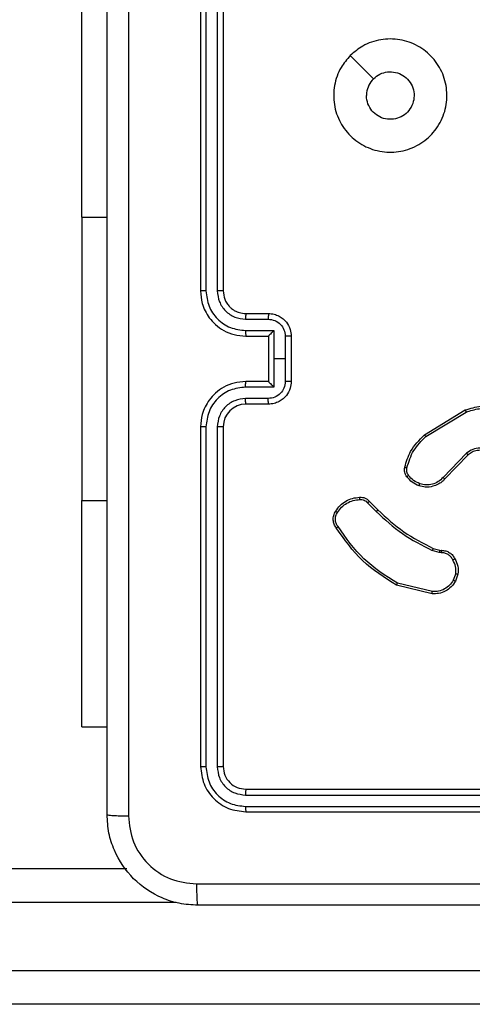
# Model space of a CAD drawing. Units: millimetres. Extents: x -4534 to 4839, y -3372 to 3112.
# Drawn here: x 221 to 260, y 1506 to 1593 of the extents above; entities that cross this region are included whole.
import ezdxf

# ---------------------------------------------------------------- set-up
doc = ezdxf.new("R2010")
doc.units = ezdxf.units.MM
doc.layers.add('Toestel 2D', color=7, linetype='Continuous', lineweight=20)

# ---------------------------------------------------------------- blocks, each defined once
blk = doc.blocks.new('wd1561')
at = {"color": 7, "linetype": 'Continuous', "lineweight": 25}
for p, q in [((-341.5621, 48.0288), (-341.5621, 45.0288)), ((-341.5147, 48.0312), (-341.5146, 45.0292)), ((-341.4146, 48.0312), (-341.4145, 45.0292)), ((-341.3621, 48.0288), (-341.3621, 45.0288)), ((-342.6114, 45.6788), (-342.6114, 47.6788)), ((-342.6114, 45.6788), (-342.6114, 43.1788)), ((-341.1621, 44.8288), (-340.9621, 44.8288)), ((-341.1644, 44.779), (-340.9642, 44.779)), ((-341.1644, 44.679), (-340.9142, 44.679)), ((-341.1621, 44.6288), (-340.9621, 44.6288)), ((-340.9621, 44.6288), (-340.9621, 44.6289)), ((-340.9621, 44.6288), (-340.9621, 44.2288)), ((-340.9142, 44.679), (-340.9142, 44.4288)), ((-340.8141, 44.6289), (-340.8141, 44.4288)), ((-340.7621, 44.6288), (-340.7621, 44.2288)), ((-340.9142, 44.4288), (-340.9142, 44.1787)), ((-340.8141, 44.4288), (-340.9142, 44.4288)), ((-340.8141, 44.4288), (-340.8141, 44.2287)), ((-340.9142, 44.1787), (-341.1644, 44.1787)), ((-340.9621, 44.2288), (-341.1621, 44.2288)), ((-340.9621, 44.2288), (-340.9621, 44.2288)), ((-340.9642, 44.0786), (-341.1644, 44.0786)), ((-340.9621, 44.0288), (-341.1621, 44.0288)), ((-339.5846, 43.7574), (-339.2256, 43.9775)), ((-339.5725, 43.7418), (-339.2182, 43.9589)), ((-341.5621, 43.8288), (-341.5621, 40.8288)), ((-341.5146, 43.8284), (-341.5147, 40.8265)), ((-341.4145, 43.8284), (-341.4146, 40.8265)), ((-341.3621, 43.8288), (-341.3621, 40.8288)), ((-339.2137, 43.5961), (-339.4213, 43.3808)), ((-339.1998, 43.5815), (-339.4058, 43.3678)), ((-342.6114, 41.1788), (-342.6114, 43.1788)), ((-340.0873, 43.1565), (-340.0106, 43.0798)), ((-340.0715, 43.17), (-339.9958, 43.0942)), ((-339.4541, 42.7185), (-339.5164, 42.7364)), ((-339.5077, 42.7551), (-339.4508, 42.7387)), ((-339.4377, 42.7162), (-339.4541, 42.7185)), ((-339.4508, 42.7387), (-339.4364, 42.7367)), ((-339.3096, 42.5319), (-339.3305, 42.4743)), ((-339.2895, 42.5288), (-339.3124, 42.4654)), ((-339.5156, 42.3742), (-339.8242, 42.4473)), ((-339.5169, 42.3548), (-339.8321, 42.4296)), ((-342.6114, 41.1788), (-342.3871, 41.1788)), ((-341.1621, 40.6288), (-338.1621, 40.6288)), ((-341.1644, 40.5763), (-338.1624, 40.5763)), ((-341.1644, 40.4762), (-338.1624, 40.4763)), ((-341.1621, 40.4288), (-338.1621, 40.4288)), ((-352.1147, 39.9288), (-342.214, 39.9288)), ((-352.1064, 39.0288), (-333.892, 39.0288)), ((-333.9236, 38.7288), (-352.1147, 38.7288))]:
    blk.add_line(p, q, dxfattribs=at)
at = {"color": 8, "linetype": 'Continuous', "lineweight": 25}
for p, q in [((-342.6114, 45.6788), (-342.3871, 45.6788)), ((-342.6114, 43.1788), (-342.3871, 43.1788)), ((-341.7761, 39.6288), (-352.1064, 39.6288))]:
    blk.add_line(p, q, dxfattribs=at)
at = {"color": 7, "linetype": 'Continuous', "lineweight": 25, "flags": 128}
blk.add_lwpolyline([(-340.2404, 47.1072), (-340.138, 47.0048), (-340.0356, 46.9023)], dxfattribs=at)
at = {"color": 7, "linetype": 'Continuous', "lineweight": 25}
blk.add_arc((-341.1621, 43.8288), 0.2, 90.00293, 179.99782, dxfattribs=at)
for points, knots in [([(-342.3871, 40.4038), (-342.3871, 41.2978), (-342.3871, 43.086), (-342.3871, 45.7716), (-342.3871, 47.5599), (-342.3871, 48.4538)], [0, 0, 0, 0, 0.333296, 0.666701, 1, 1, 1, 1]), ([(-342.1994, 48.4645), (-342.1993, 47.5681), (-342.1993, 45.7752), (-342.1993, 43.0824), (-342.1993, 41.2895), (-342.1994, 40.3931)], [0, 0, 0, 0, 0.333336, 0.666664, 1, 1, 1, 1]), ([(-340.2405, 47.1072), (-340.2048, 47.1374), (-340.1264, 47.2037), (-339.9725, 47.2557), (-339.8021, 47.256), (-339.6401, 47.2002), (-339.5072, 47.0928), (-339.4153, 46.9484), (-339.3788, 46.7812), (-339.3976, 46.6106), (-339.4731, 46.4575), (-339.595, 46.3364), (-339.7487, 46.2633), (-339.9196, 46.2459), (-340.0858, 46.2843), (-340.2302, 46.3773), (-340.3354, 46.5116), (-340.3904, 46.6739), (-340.3878, 46.8446), (-340.335, 46.9964), (-340.2694, 47.0733), (-340.2405, 47.1072)], [0, 0, 0, 0, 0.044524, 0.097903, 0.1517, 0.205539, 0.258932, 0.312781, 0.366703, 0.419995, 0.474536, 0.527069, 0.582036, 0.634411, 0.689049, 0.742519, 0.79617, 0.849852, 0.903701, 0.957428, 1, 1, 1, 1]), ([(-340.0356, 46.9023), (-340.0172, 46.9174), (-339.9806, 46.9475), (-339.9106, 46.9663), (-339.8391, 46.9624), (-339.7728, 46.9347), (-339.7193, 46.8867), (-339.6848, 46.8237), (-339.673, 46.7527), (-339.6855, 46.6819), (-339.7207, 46.6192), (-339.7746, 46.5718), (-339.8411, 46.5448), (-339.9128, 46.5414), (-339.9816, 46.5618), (-340.0399, 46.604), (-340.0808, 46.663), (-340.0959, 46.7163), (-340.0968, 46.7468), (-340.0971, 46.7538)], [0, 0, 0, 0, 0.0612956, 0.1225919, 0.1838992, 0.2452663, 0.3066599, 0.3681021, 0.4295155, 0.4909196, 0.5522253, 0.613533, 0.6747829, 0.7360981, 0.7974258, 0.8588378, 0.9202761, 0.9817069, 1, 1, 1, 1]), ([(-340.0356, 46.9023), (-340.0506, 46.884), (-340.0806, 46.8474), (-340.0957, 46.7928), (-340.0968, 46.7616), (-340.0971, 46.7538)], [0, 0, 0, 0, 0.4288995, 0.8578253, 1, 1, 1, 1]), ([(-341.5146, 45.0292), (-341.5209, 45.0292), (-341.5335, 45.0292), (-341.5491, 45.0291), (-341.5599, 45.029), (-341.5613, 45.0289), (-341.5621, 45.0288)], [0, 0, 0, 0, 0.25016, 0.499968, 0.749754, 1, 1, 1, 1]), ([(-341.5621, 45.0288), (-341.559, 44.9918), (-341.5522, 44.9075), (-341.4999, 44.8052), (-341.4298, 44.7273), (-341.3559, 44.675), (-341.2648, 44.6366), (-341.1972, 44.6315), (-341.1621, 44.6288)], [0, 0, 0, 0, 0.1769527, 0.4021243, 0.5333971, 0.6768143, 0.832345, 1, 1, 1, 1]), ([(-341.5146, 45.0292), (-341.509, 44.9834), (-341.4978, 44.8918), (-341.4178, 44.7757), (-341.3019, 44.695), (-341.2103, 44.6843), (-341.1644, 44.679)], [0, 0, 0, 0, 0.249908, 0.499846, 0.749549, 1, 1, 1, 1]), ([(-341.4145, 45.0292), (-341.4106, 44.9965), (-341.4026, 44.9311), (-341.3454, 44.8482), (-341.2626, 44.7905), (-341.1972, 44.7829), (-341.1644, 44.779)], [0, 0, 0, 0, 0.249906, 0.499842, 0.749553, 1, 1, 1, 1]), ([(-341.3621, 45.0288), (-341.3623, 45.0288), (-341.3627, 45.0289), (-341.3659, 45.029), (-341.3707, 45.029), (-341.3774, 45.0291), (-341.3854, 45.0292), (-341.3945, 45.0292), (-341.4044, 45.0292), (-341.4112, 45.0292), (-341.4145, 45.0292)], [0, 0, 0, 0, 0.125143, 0.250185, 0.375392, 0.499966, 0.624679, 0.749858, 0.874908, 1, 1, 1, 1]), ([(-341.3621, 45.0288), (-341.3595, 45.0042), (-341.3556, 44.9664), (-341.3315, 44.9202), (-341.3082, 44.8906), (-341.2829, 44.8686), (-341.2546, 44.8504), (-341.2151, 44.8332), (-341.1815, 44.8304), (-341.1621, 44.8288)], [0, 0, 0, 0, 0.233628, 0.36003, 0.492477, 0.592752, 0.679035, 0.814849, 1, 1, 1, 1]), ([(-341.1621, 44.8288), (-341.1624, 44.828), (-341.163, 44.8265), (-341.1637, 44.8151), (-341.1643, 44.7986), (-341.1643, 44.7856), (-341.1644, 44.779)], [0, 0, 0, 0, 0.250171, 0.499855, 0.749819, 1, 1, 1, 1]), ([(-340.9621, 44.8288), (-340.9624, 44.8279), (-340.963, 44.8259), (-340.9637, 44.8127), (-340.9642, 44.7963), (-340.9642, 44.7848), (-340.9642, 44.779)], [0, 0, 0, 0, 0.279765, 0.559056, 0.779442, 1, 1, 1, 1]), ([(-340.9621, 44.8288), (-340.9455, 44.8276), (-340.9133, 44.8253), (-340.8694, 44.8078), (-340.8328, 44.7834), (-340.7965, 44.7456), (-340.7678, 44.6933), (-340.7639, 44.649), (-340.7621, 44.6288)], [0, 0, 0, 0, 0.158488, 0.307464, 0.446933, 0.57691, 0.807316, 1, 1, 1, 1]), ([(-340.9642, 44.779), (-340.9446, 44.7767), (-340.9054, 44.7719), (-340.8557, 44.7376), (-340.821, 44.688), (-340.8164, 44.6486), (-340.8141, 44.6289)], [0, 0, 0, 0, 0.249928, 0.499872, 0.749566, 1, 1, 1, 1]), ([(-341.1644, 44.679), (-341.1643, 44.6724), (-341.1643, 44.6593), (-341.1637, 44.6427), (-341.163, 44.6312), (-341.1624, 44.6296), (-341.1621, 44.6288)], [0, 0, 0, 0, 0.2501872, 0.5001326, 0.7497726, 1, 1, 1, 1]), ([(-340.9142, 44.679), (-340.9197, 44.6734), (-340.9307, 44.6624), (-340.9438, 44.6489), (-340.9528, 44.6395), (-340.9581, 44.6338), (-340.9614, 44.63), (-340.9619, 44.6292), (-340.9621, 44.6289)], [0, 0, 0, 0, 0.251433, 0.502474, 0.646444, 0.775757, 0.892477, 1, 1, 1, 1]), ([(-340.7621, 44.6288), (-340.7623, 44.6288), (-340.7627, 44.6288), (-340.7659, 44.6289), (-340.7707, 44.6289), (-340.7772, 44.6289), (-340.7852, 44.6289), (-340.7943, 44.6289), (-340.804, 44.6289), (-340.8108, 44.6289), (-340.8141, 44.6289)], [0, 0, 0, 0, 0.125215, 0.250174, 0.375309, 0.500063, 0.624733, 0.74991, 0.875062, 1, 1, 1, 1]), ([(-341.1621, 44.2288), (-341.1972, 44.2262), (-341.2648, 44.221), (-341.3559, 44.1826), (-341.4298, 44.1303), (-341.4999, 44.0524), (-341.5522, 43.9501), (-341.559, 43.8659), (-341.5621, 43.8288)], [0, 0, 0, 0, 0.1676551, 0.3231858, 0.4666031, 0.5978759, 0.8230473, 1, 1, 1, 1]), ([(-341.1644, 44.1787), (-341.2103, 44.1733), (-341.3019, 44.1627), (-341.4178, 44.0819), (-341.4978, 43.9658), (-341.509, 43.8742), (-341.5146, 43.8284)], [0, 0, 0, 0, 0.250452, 0.500138, 0.75009, 1, 1, 1, 1]), ([(-341.1644, 44.1787), (-341.1643, 44.1852), (-341.1643, 44.1983), (-341.1637, 44.215), (-341.163, 44.2265), (-341.1624, 44.228), (-341.1621, 44.2288)], [0, 0, 0, 0, 0.250181, 0.500126, 0.749771, 1, 1, 1, 1]), ([(-340.8141, 44.2287), (-340.8164, 44.209), (-340.821, 44.1697), (-340.8557, 44.12), (-340.9054, 44.0858), (-340.9446, 44.081), (-340.9642, 44.0786)], [0, 0, 0, 0, 0.250434, 0.500129, 0.750072, 1, 1, 1, 1]), ([(-340.7621, 44.2288), (-340.7639, 44.2086), (-340.7678, 44.1643), (-340.7965, 44.112), (-340.8328, 44.0742), (-340.8694, 44.0498), (-340.9133, 44.0323), (-340.9455, 44.03), (-340.9621, 44.0288)], [0, 0, 0, 0, 0.192685, 0.423091, 0.553067, 0.692536, 0.841512, 1, 1, 1, 1]), ([(-340.9621, 44.2288), (-340.9619, 44.2284), (-340.9614, 44.2276), (-340.9581, 44.2238), (-340.9528, 44.2181), (-340.9438, 44.2087), (-340.9307, 44.1952), (-340.9197, 44.1842), (-340.9142, 44.1787)], [0, 0, 0, 0, 0.107524, 0.224244, 0.353557, 0.497528, 0.748568, 1, 1, 1, 1]), ([(-340.7621, 44.2288), (-340.7623, 44.2288), (-340.7627, 44.2288), (-340.7659, 44.2288), (-340.7707, 44.2287), (-340.7772, 44.2287), (-340.7852, 44.2287), (-340.7943, 44.2287), (-340.804, 44.2287), (-340.8108, 44.2287), (-340.8141, 44.2287)], [0, 0, 0, 0, 0.125215, 0.250174, 0.375309, 0.500063, 0.624733, 0.74991, 0.875062, 1, 1, 1, 1]), ([(-341.1644, 44.0786), (-341.1972, 44.0748), (-341.2626, 44.0672), (-341.3454, 44.0095), (-341.4026, 43.9265), (-341.4106, 43.8611), (-341.4145, 43.8284)], [0, 0, 0, 0, 0.250446, 0.500157, 0.750093, 1, 1, 1, 1]), ([(-341.1621, 44.0288), (-341.1624, 44.0296), (-341.163, 44.0311), (-341.1637, 44.0425), (-341.1643, 44.059), (-341.1643, 44.0721), (-341.1644, 44.0786)], [0, 0, 0, 0, 0.2501729, 0.499859, 0.7498208, 1, 1, 1, 1]), ([(-340.9621, 44.0288), (-340.9624, 44.0298), (-340.963, 44.0317), (-340.9637, 44.0449), (-340.9642, 44.0614), (-340.9642, 44.0729), (-340.9642, 44.0786)], [0, 0, 0, 0, 0.279766, 0.559058, 0.779444, 1, 1, 1, 1]), ([(-339.2256, 43.9775), (-339.1797, 43.9916), (-339.0919, 44.0187), (-338.9592, 44.0081), (-338.845, 43.971), (-338.7837, 43.9271), (-338.7547, 43.9064)], [0, 0, 0, 0, 0.286585, 0.548786, 0.786609, 1, 1, 1, 1]), ([(-339.2256, 43.9775), (-339.2255, 43.9772), (-339.2254, 43.9765), (-339.2237, 43.9723), (-339.2212, 43.9662), (-339.2192, 43.9613), (-339.2182, 43.9589)], [0, 0, 0, 0, 0.249971, 0.499941, 0.749691, 1, 1, 1, 1]), ([(-339.2182, 43.9589), (-339.1801, 43.971), (-339.1037, 43.9953), (-338.9826, 43.9915), (-338.8657, 43.9594), (-338.8001, 43.9134), (-338.7672, 43.8904)], [0, 0, 0, 0, 0.249989, 0.499958, 0.749887, 1, 1, 1, 1]), ([(-341.5146, 43.8284), (-341.5209, 43.8284), (-341.5335, 43.8285), (-341.5491, 43.8285), (-341.5599, 43.8287), (-341.5613, 43.8288), (-341.5621, 43.8288)], [0, 0, 0, 0, 0.250174, 0.499995, 0.74971, 1, 1, 1, 1]), ([(-341.3621, 43.8288), (-341.3623, 43.8288), (-341.3627, 43.8287), (-341.3659, 43.8287), (-341.3708, 43.8286), (-341.3774, 43.8285), (-341.3854, 43.8285), (-341.3945, 43.8285), (-341.4044, 43.8284), (-341.4112, 43.8284), (-341.4145, 43.8284)], [0, 0, 0, 0, 0.125148, 0.250194, 0.375146, 0.499949, 0.624666, 0.749849, 0.874904, 1, 1, 1, 1]), ([(-339.7591, 43.471), (-339.745, 43.5196), (-339.7131, 43.6303), (-339.6307, 43.7117), (-339.5846, 43.7574)], [0, 0, 0, 0, 0.439106, 1, 1, 1, 1]), ([(-339.74, 43.4667), (-339.7239, 43.5197), (-339.6917, 43.6258), (-339.6122, 43.7031), (-339.5725, 43.7418)], [0, 0, 0, 0, 0.499992, 1, 1, 1, 1]), ([(-339.5846, 43.7574), (-339.5844, 43.7572), (-339.5841, 43.7566), (-339.5814, 43.753), (-339.5774, 43.7478), (-339.5741, 43.7438), (-339.5725, 43.7418)], [0, 0, 0, 0, 0.250235, 0.499949, 0.749734, 1, 1, 1, 1]), ([(-338.9781, 43.6), (-338.996, 43.6118), (-339.0319, 43.6353), (-339.0967, 43.6444), (-339.161, 43.6329), (-339.1961, 43.6084), (-339.2137, 43.5961)], [0, 0, 0, 0, 0.250302, 0.500092, 0.750068, 1, 1, 1, 1]), ([(-339.1998, 43.5815), (-339.2001, 43.5816), (-339.2007, 43.582), (-339.2039, 43.5853), (-339.2084, 43.5902), (-339.2119, 43.5941), (-339.2137, 43.5961)], [0, 0, 0, 0, 0.249765, 0.499976, 0.749603, 1, 1, 1, 1]), ([(-338.9904, 43.5847), (-339.006, 43.595), (-339.0371, 43.6156), (-339.092, 43.6241), (-339.1348, 43.6172), (-339.1708, 43.6031), (-339.1883, 43.59), (-339.1998, 43.5815)], [0, 0, 0, 0, 0.244183, 0.489903, 0.713013, 0.811004, 1, 1, 1, 1]), ([(-339.7412, 43.3878), (-339.745, 43.3938), (-339.7528, 43.4059), (-339.7594, 43.4268), (-339.7622, 43.4488), (-339.7601, 43.4635), (-339.7591, 43.471)], [0, 0, 0, 0, 0.243944, 0.491936, 0.743941, 1, 1, 1, 1]), ([(-339.7591, 43.471), (-339.7588, 43.4709), (-339.7582, 43.4706), (-339.7539, 43.4696), (-339.7476, 43.4683), (-339.7425, 43.4672), (-339.74, 43.4667)], [0, 0, 0, 0, 0.250139, 0.499719, 0.750099, 1, 1, 1, 1]), ([(-339.7255, 43.3993), (-339.7287, 43.4043), (-339.735, 43.4143), (-339.7403, 43.4314), (-339.7425, 43.4491), (-339.7409, 43.4608), (-339.74, 43.4667)], [0, 0, 0, 0, 0.249922, 0.499994, 0.750058, 1, 1, 1, 1]), ([(-339.7412, 43.3878), (-339.7409, 43.3881), (-339.7403, 43.3885), (-339.7362, 43.3916), (-339.731, 43.3954), (-339.7273, 43.398), (-339.7255, 43.3993)], [0, 0, 0, 0, 0.279996, 0.559411, 0.779269, 1, 1, 1, 1]), ([(-339.6266, 43.3262), (-339.6459, 43.3346), (-339.6845, 43.3514), (-339.7118, 43.3834), (-339.7255, 43.3993)], [0, 0, 0, 0, 0.499961, 1, 1, 1, 1]), ([(-339.6326, 43.3075), (-339.6538, 43.3167), (-339.6962, 43.3351), (-339.7262, 43.3703), (-339.7412, 43.3878)], [0, 0, 0, 0, 0.500037, 1, 1, 1, 1]), ([(-339.4058, 43.3678), (-339.4089, 43.3644), (-339.4178, 43.3547), (-339.437, 43.3379), (-339.4679, 43.3177), (-339.5158, 43.299), (-339.5743, 43.2924), (-339.6145, 43.3028), (-339.6326, 43.3075)], [0, 0, 0, 0, 0.056643, 0.159019, 0.307008, 0.500577, 0.775362, 1, 1, 1, 1]), ([(-339.6326, 43.3075), (-339.6326, 43.3078), (-339.6325, 43.3084), (-339.6311, 43.3127), (-339.6291, 43.3188), (-339.6275, 43.3237), (-339.6266, 43.3262)], [0, 0, 0, 0, 0.250376, 0.500078, 0.749813, 1, 1, 1, 1]), ([(-339.4213, 43.3808), (-339.4349, 43.3677), (-339.4622, 43.3417), (-339.515, 43.3198), (-339.5717, 43.3124), (-339.6083, 43.3216), (-339.6266, 43.3262)], [0, 0, 0, 0, 0.249994, 0.499952, 0.749858, 1, 1, 1, 1]), ([(-339.4058, 43.3678), (-339.4061, 43.368), (-339.4068, 43.3685), (-339.411, 43.3719), (-339.416, 43.3762), (-339.4195, 43.3792), (-339.4213, 43.3808)], [0, 0, 0, 0, 0.279981, 0.559444, 0.77962, 1, 1, 1, 1]), ([(-340.3689, 43.0838), (-340.3566, 43.1012), (-340.3321, 43.136), (-340.2803, 43.1742), (-340.2214, 43.2002), (-340.179, 43.2041), (-340.1578, 43.2061)], [0, 0, 0, 0, 0.2500089, 0.5000105, 0.7500082, 1, 1, 1, 1]), ([(-340.3528, 43.0726), (-340.3414, 43.0888), (-340.3187, 43.1211), (-340.2707, 43.1566), (-340.216, 43.1804), (-340.1767, 43.184), (-340.157, 43.1858)], [0, 0, 0, 0, 0.2500524, 0.5000029, 0.7500171, 1, 1, 1, 1]), ([(-340.1578, 43.2061), (-340.1579, 43.2058), (-340.158, 43.2051), (-340.158, 43.2006), (-340.1577, 43.195), (-340.1573, 43.1899), (-340.1571, 43.1872), (-340.157, 43.1858)], [0, 0, 0, 0, 0.241832, 0.488888, 0.740752, 0.869814, 1, 1, 1, 1]), ([(-340.1578, 43.2061), (-340.1492, 43.2065), (-340.1321, 43.2072), (-340.1077, 43.1996), (-340.0868, 43.1872), (-340.0765, 43.1756), (-340.0715, 43.17)], [0, 0, 0, 0, 0.262828, 0.524928, 0.770684, 1, 1, 1, 1]), ([(-340.157, 43.1858), (-340.1504, 43.1862), (-340.1372, 43.1869), (-340.1179, 43.1814), (-340.1004, 43.1715), (-340.0917, 43.1615), (-340.0873, 43.1565)], [0, 0, 0, 0, 0.250011, 0.500054, 0.749905, 1, 1, 1, 1]), ([(-340.0715, 43.17), (-340.0717, 43.1698), (-340.0722, 43.1695), (-340.0747, 43.1674), (-340.0777, 43.1648), (-340.0805, 43.1623), (-340.0838, 43.1595), (-340.0861, 43.1575), (-340.0873, 43.1565)], [0, 0, 0, 0, 0.213426, 0.450404, 0.578346, 0.712619, 0.853435, 1, 1, 1, 1]), ([(-340.3643, 42.9362), (-340.371, 42.9464), (-340.3848, 42.9673), (-340.3925, 43.0056), (-340.3893, 43.0468), (-340.3758, 43.0713), (-340.3689, 43.0838)], [0, 0, 0, 0, 0.230283, 0.473703, 0.730277, 1, 1, 1, 1]), ([(-340.3486, 42.9472), (-340.3548, 42.9567), (-340.3671, 42.9755), (-340.3732, 43.0092), (-340.3694, 43.0432), (-340.3583, 43.0628), (-340.3528, 43.0726)], [0, 0, 0, 0, 0.250056, 0.499988, 0.749917, 1, 1, 1, 1]), ([(-340.3689, 43.0838), (-340.3687, 43.0836), (-340.3684, 43.0832), (-340.3657, 43.0812), (-340.3627, 43.0791), (-340.3597, 43.0772), (-340.3564, 43.075), (-340.354, 43.0734), (-340.3528, 43.0726)], [0, 0, 0, 0, 0.222275, 0.462595, 0.590131, 0.722139, 0.858966, 1, 1, 1, 1]), ([(-339.9958, 43.0942), (-339.9959, 43.0942), (-339.996, 43.0941), (-339.9969, 43.0932), (-339.9983, 43.0919), (-340.0002, 43.0901), (-340.0024, 43.0879), (-340.005, 43.0853), (-340.0078, 43.0826), (-340.0097, 43.0807), (-340.0106, 43.0798)], [0, 0, 0, 0, 0.125089, 0.250036, 0.375019, 0.499585, 0.624757, 0.749672, 0.874949, 1, 1, 1, 1]), ([(-340.0106, 43.0798), (-339.9362, 43.0111), (-339.7874, 42.8737), (-339.6067, 42.7822), (-339.5164, 42.7364)], [0, 0, 0, 0, 0.499995, 1, 1, 1, 1]), ([(-339.9958, 43.0942), (-339.9224, 43.0263), (-339.7754, 42.8906), (-339.5969, 42.8002), (-339.5077, 42.7551)], [0, 0, 0, 0, 0.500011, 1, 1, 1, 1]), ([(-340.3643, 42.9362), (-340.3641, 42.9363), (-340.3637, 42.9366), (-340.361, 42.9385), (-340.358, 42.9407), (-340.3552, 42.9426), (-340.352, 42.9449), (-340.3498, 42.9464), (-340.3486, 42.9472)], [0, 0, 0, 0, 0.22865, 0.47103, 0.59753, 0.727795, 0.862237, 1, 1, 1, 1]), ([(-339.8321, 42.4296), (-339.9376, 42.4963), (-340.1488, 42.6297), (-340.2925, 42.834), (-340.3643, 42.9362)], [0, 0, 0, 0, 0.500007, 1, 1, 1, 1]), ([(-339.8242, 42.4473), (-339.9281, 42.5132), (-340.136, 42.6452), (-340.2777, 42.8466), (-340.3486, 42.9472)], [0, 0, 0, 0, 0.499997, 1, 1, 1, 1]), ([(-339.5077, 42.7551), (-339.5079, 42.7547), (-339.5083, 42.754), (-339.5106, 42.749), (-339.5135, 42.7428), (-339.5154, 42.7386), (-339.5164, 42.7364)], [0, 0, 0, 0, 0.279637, 0.55919, 0.779498, 1, 1, 1, 1]), ([(-339.4508, 42.7387), (-339.4509, 42.7383), (-339.4511, 42.7375), (-339.452, 42.7321), (-339.4531, 42.7254), (-339.4537, 42.7208), (-339.4541, 42.7185)], [0, 0, 0, 0, 0.279806, 0.559064, 0.779375, 1, 1, 1, 1]), ([(-339.4364, 42.7367), (-339.4364, 42.7364), (-339.4366, 42.7358), (-339.4369, 42.7323), (-339.4372, 42.7283), (-339.4374, 42.7246), (-339.4375, 42.7205), (-339.4377, 42.7176), (-339.4377, 42.7162)], [0, 0, 0, 0, 0.22788, 0.469799, 0.596843, 0.7273, 0.861906, 1, 1, 1, 1]), ([(-339.3351, 42.6527), (-339.3402, 42.6622), (-339.3504, 42.6811), (-339.3756, 42.7019), (-339.4055, 42.7151), (-339.427, 42.7158), (-339.4377, 42.7162)], [0, 0, 0, 0, 0.250064, 0.499963, 0.749933, 1, 1, 1, 1]), ([(-339.4364, 42.7367), (-339.4234, 42.7361), (-339.3978, 42.7349), (-339.363, 42.7186), (-339.3344, 42.6945), (-339.3227, 42.6731), (-339.317, 42.6626)], [0, 0, 0, 0, 0.2594032, 0.5125147, 0.7593829, 1, 1, 1, 1]), ([(-339.317, 42.6626), (-339.3172, 42.6624), (-339.3177, 42.6621), (-339.3208, 42.6604), (-339.3244, 42.6585), (-339.3276, 42.6567), (-339.3312, 42.6547), (-339.3338, 42.6534), (-339.3351, 42.6527)], [0, 0, 0, 0, 0.226641, 0.468695, 0.595635, 0.726456, 0.86139, 1, 1, 1, 1]), ([(-339.3096, 42.5319), (-339.3084, 42.5532), (-339.3059, 42.5958), (-339.3254, 42.6337), (-339.3351, 42.6527)], [0, 0, 0, 0, 0.500005, 1, 1, 1, 1]), ([(-339.317, 42.6626), (-339.3063, 42.6415), (-339.2849, 42.5994), (-339.288, 42.5524), (-339.2895, 42.5288)], [0, 0, 0, 0, 0.500014, 1, 1, 1, 1]), ([(-339.3096, 42.5319), (-339.3081, 42.5317), (-339.3053, 42.5312), (-339.3012, 42.5305), (-339.2976, 42.5299), (-339.2937, 42.5293), (-339.2903, 42.5288), (-339.2898, 42.5288), (-339.2895, 42.5288)], [0, 0, 0, 0, 0.141227, 0.278222, 0.410358, 0.537714, 0.777621, 1, 1, 1, 1]), ([(-339.8321, 42.4296), (-339.832, 42.4298), (-339.8319, 42.4303), (-339.8308, 42.4329), (-339.8293, 42.4361), (-339.8279, 42.4393), (-339.8261, 42.4431), (-339.8248, 42.4459), (-339.8242, 42.4473)], [0, 0, 0, 0, 0.201298, 0.434472, 0.56378, 0.700978, 0.846502, 1, 1, 1, 1]), ([(-339.3124, 42.4654), (-339.3236, 42.4481), (-339.346, 42.4135), (-339.3981, 42.376), (-339.4568, 42.3541), (-339.498, 42.3546), (-339.5169, 42.3548)], [0, 0, 0, 0, 0.250041, 0.500009, 0.769691, 1, 1, 1, 1]), ([(-339.3305, 42.4743), (-339.3407, 42.4587), (-339.361, 42.4274), (-339.4068, 42.3942), (-339.4597, 42.374), (-339.497, 42.3742), (-339.5156, 42.3742)], [0, 0, 0, 0, 0.250031, 0.499981, 0.749957, 1, 1, 1, 1]), ([(-339.3124, 42.4654), (-339.3128, 42.4655), (-339.3136, 42.4657), (-339.3184, 42.468), (-339.3243, 42.471), (-339.3284, 42.4732), (-339.3305, 42.4743)], [0, 0, 0, 0, 0.279562, 0.559062, 0.779256, 1, 1, 1, 1]), ([(-339.5169, 42.3548), (-339.5169, 42.3551), (-339.517, 42.3557), (-339.5168, 42.3601), (-339.5163, 42.3665), (-339.5159, 42.3716), (-339.5156, 42.3742)], [0, 0, 0, 0, 0.249322, 0.49969, 0.74947, 1, 1, 1, 1]), ([(-341.5147, 40.8265), (-341.5217, 40.8265), (-341.5357, 40.8266), (-341.5512, 40.8273), (-341.5604, 40.828), (-341.5615, 40.8286), (-341.5621, 40.8288)], [0, 0, 0, 0, 0.279806, 0.559167, 0.779444, 1, 1, 1, 1]), ([(-341.5621, 40.8288), (-341.5561, 40.7764), (-341.544, 40.6716), (-341.4515, 40.5393), (-341.3192, 40.4468), (-341.2145, 40.4348), (-341.1621, 40.4288)], [0, 0, 0, 0, 0.250153, 0.500138, 0.750058, 1, 1, 1, 1]), ([(-341.5147, 40.8265), (-341.5091, 40.7808), (-341.4981, 40.6894), (-341.4309, 40.5918), (-341.3605, 40.5336), (-341.2793, 40.4892), (-341.2103, 40.4814), (-341.1644, 40.4762)], [0, 0, 0, 0, 0.249616, 0.499213, 0.623812, 0.749849, 1, 1, 1, 1]), ([(-341.3621, 40.8288), (-341.3631, 40.8285), (-341.3652, 40.8277), (-341.3793, 40.827), (-341.3967, 40.8265), (-341.4086, 40.8265), (-341.4146, 40.8265)], [0, 0, 0, 0, 0.279806, 0.558993, 0.779293, 1, 1, 1, 1]), ([(-341.4146, 40.8265), (-341.4109, 40.7937), (-341.4053, 40.7444), (-341.3736, 40.6864), (-341.332, 40.6361), (-341.2623, 40.5881), (-341.197, 40.5802), (-341.1644, 40.5763)], [0, 0, 0, 0, 0.250156, 0.376167, 0.500768, 0.750371, 1, 1, 1, 1]), ([(-341.3621, 40.8288), (-341.3591, 40.8026), (-341.3531, 40.7502), (-341.3068, 40.6841), (-341.2406, 40.6378), (-341.1883, 40.6318), (-341.1621, 40.6288)], [0, 0, 0, 0, 0.25021, 0.500151, 0.749983, 1, 1, 1, 1]), ([(-341.1621, 40.6288), (-341.1624, 40.6278), (-341.1631, 40.6257), (-341.1639, 40.6116), (-341.1644, 40.5942), (-341.1644, 40.5823), (-341.1644, 40.5763)], [0, 0, 0, 0, 0.279784, 0.558935, 0.77945, 1, 1, 1, 1]), ([(-341.1644, 40.4762), (-341.1644, 40.4692), (-341.1642, 40.4551), (-341.1636, 40.4396), (-341.1628, 40.4305), (-341.1623, 40.4294), (-341.1621, 40.4288)], [0, 0, 0, 0, 0.279785, 0.559156, 0.77943, 1, 1, 1, 1]), ([(-342.3871, 40.4038), (-342.3841, 40.4025), (-342.3783, 40.3998), (-342.336, 40.3963), (-342.2742, 40.3938), (-342.2244, 40.3933), (-342.1994, 40.3931)], [0, 0, 0, 0, 0.249936, 0.499856, 0.749573, 1, 1, 1, 1]), ([(-341.5871, 39.6038), (-341.6416, 39.6071), (-341.7493, 39.6135), (-341.9494, 39.6784), (-342.1671, 39.8239), (-342.3126, 40.0416), (-342.3774, 40.2418), (-342.3838, 40.3493), (-342.3871, 40.4038)], [0, 0, 0, 0, 0.130543, 0.257575, 0.500014, 0.742667, 0.869631, 1, 1, 1, 1]), ([(-342.1994, 40.3931), (-342.1903, 40.3144), (-342.1722, 40.1568), (-342.0332, 39.9577), (-341.8339, 39.8192), (-341.6765, 39.8007), (-341.5978, 39.7915)], [0, 0, 0, 0, 0.249951, 0.500052, 0.749968, 1, 1, 1, 1]), ([(-341.5978, 39.7915), (-340.7013, 39.7915), (-338.9085, 39.7916), (-336.2157, 39.7916), (-334.4228, 39.7915), (-333.5263, 39.7915)], [0, 0, 0, 0, 0.333336, 0.666664, 1, 1, 1, 1]), ([(-341.5978, 39.7915), (-341.5975, 39.7665), (-341.5971, 39.7166), (-341.5946, 39.6549), (-341.5911, 39.6126), (-341.5884, 39.6067), (-341.5871, 39.6038)], [0, 0, 0, 0, 0.250405, 0.500148, 0.750066, 1, 1, 1, 1]), ([(-333.5371, 39.6038), (-334.431, 39.6038), (-336.2192, 39.6038), (-338.9049, 39.6038), (-340.6931, 39.6038), (-341.5871, 39.6038)], [0, 0, 0, 0, 0.333296, 0.666701, 1, 1, 1, 1])]:
    blk.add_open_spline(points, degree=3, knots=knots, dxfattribs=at)
blk = doc.blocks.new('VPL-06-WD1561')
at = {"layer": 'Toestel 2D', "color": 0, "xscale": 10, "yscale": 10, "zscale": 10}
blk.add_blockref('wd1561', (3652.094, 1118.979, 0.139), dxfattribs=at)
blk = doc.blocks.new('VPL-18-RC1561')
blk.add_blockref('VPL-06-WD1561', (0, 0))

msp = doc.modelspace()

# ---------------------------------------------------------------- block references
msp.add_blockref('VPL-18-RC1561', (0, 0))

doc.saveas('drawing.dxf')
